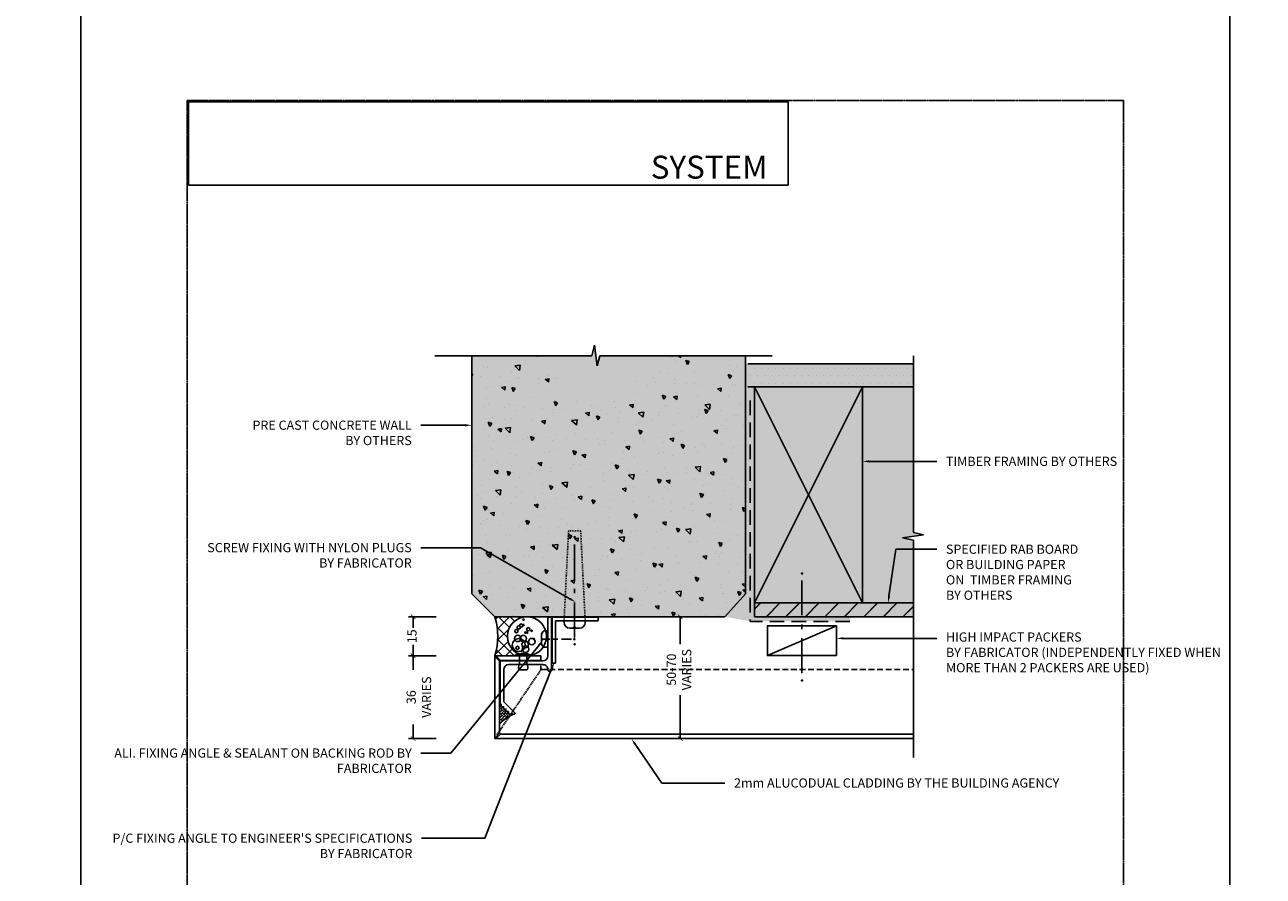
# Model space of a CAD drawing. Units: millimetres. Extents: x -8362 to 6509, y -3209 to 6379.
# Drawn here: x -1731 to -1192, y -2919 to -2549 of the extents above; entities that cross this region are included whole.
import ezdxf
from ezdxf import colors
from ezdxf.entities.mleader import LeaderData, LeaderLine
from ezdxf.enums import TextEntityAlignment as Align
from ezdxf.math import Vec2, Vec3

# ---------------------------------------------------------------- set-up
doc = ezdxf.new("R2010")
doc.units = ezdxf.units.MM
for name, pattern in [('CENTER', [2, 1.25, -0.25, 0.25, -0.25]), ('DASHED', [0.75, 0.5, -0.25]), ('DASHED1', [1, 0.3, -0.4, 0.3]), ('DASHED2', [9.524999999999999, 6.35, -3.175])]:
    doc.linetypes.add(name, pattern=pattern)
doc.layers.get('0').update_dxf_attribs({"linetype": 'CONTINUOUS'})
doc.layers.get('Defpoints').update_dxf_attribs({"linetype": 'CONTINUOUS'})
doc.layers.add('0-Defpoints', color=7, linetype='CONTINUOUS', plot=False)
for name, color, linetype in [('000_ANNOTATION', 1, 'CONTINUOUS'), ('000ARCHITECTURAL', 254, 'CONTINUOUS'), ('002_DETAIL_ACM CUT', 4, 'CONTINUOUS'), ('002_DETAIL_ACM ELEV', 1, 'DASHED'), ('002_DETAIL_ACP PACKERS', 1, 'CONTINUOUS'), ('002_DETAIL_ALI ANGLES CUT', 2, 'CONTINUOUS'), ('002_DETAIL_CONC CUT', 5, 'CONTINUOUS'), ('002_DETAIL_FIXING C LINE', 3, 'CONTINUOUS'), ('002_DETAIL_FIXING C LINE @ 5', 3, 'CONTINUOUS'), ('002_DETAIL_FIXINGS', 1, 'CONTINUOUS'), ('002_DETAIL_FLASHING STOPEND', 1, 'DASHED1'), ('002_DETAIL_FLASHING TAPE', 4, 'DASHED2'), ('002_DETAIL_HATCH', 1, 'CONTINUOUS'), ('002_DETAIL_SEALANT  PEF', 1, 'CONTINUOUS'), ('002_DETAIL_X', 1, 'CONTINUOUS'), ('00_TITLE BLOCK LINES', 2, 'CONTINUOUS'), ('hatch layer', 253, 'CONTINUOUS')]:
    doc.layers.add(name, color=color, linetype=linetype)
doc.layers.add('003_DETAIL_OTHERS MINOR', color=1, linetype='CONTINUOUS', transparency=0.1)
doc.layers.add('003_DETAIL_OTHERS TIMBER STRUCTURE CUT', color=3, linetype='CONTINUOUS', transparency=0.1)
doc.layers.add('_Building Agency Blue', color=7, linetype='CONTINUOUS', true_color=0x005d96)
doc.styles.add('ALICLAD Text', font='arial.ttf', dxfattribs={"height": 1.6})
doc.styles.add('ARIAL 2', font='arial.ttf', dxfattribs={"height": 2})
doc.dimstyles.new('DIMS', dxfattribs={"dimscale": 0, "dimtxt": 2, "dimasz": 1, "dimexe": 1, "dimexo": 1, "dimgap": 0.5, "dimtad": 0, "dimdec": 0, "dimtxsty": 'ARIAL 2', "dimblk": 'ARCHTICK', "dimcen": 2.5, "dimclrd": 256, "dimclre": 256, "dimclrt": 7, "dimadec": 0, "dimazin": 0, "dimtfac": 1, "dimtdec": 0, "dimtmove": 2, "dimatfit": 3, "dimfxl": 5, "dimfxlon": 1, "dimlwd": -1, "dimlwe": -1, "dimarcsym": 0})
picture_1 = doc.add_image_def('image1.png', size_in_pixel=(1148, 160))

# ---------------------------------------------------------------- blocks, each defined once
blk = doc.blocks.new('S94X47G')
at = {"color": 0, "linetype": 'ByBlock'}
blk.add_lwpolyline([(0, 0), (94, 0), (94, 47), (0, 47)], close=True, dxfattribs=at)
at = {"layer": '002_DETAIL_X', "linetype": 'ByBlock'}
for p, q in [((0, 0), (94, 47)), ((0, 47), (94, 0))]:
    blk.add_line(p, q, dxfattribs=at)
blk = doc.blocks.new('_ArchTick')
at = {"color": 0, "linetype": 'ByBlock', "const_width": 0.15}
blk.add_lwpolyline([(-0.5, -0.5), (0.5, 0.5)], dxfattribs=at)
blk = doc.blocks.new('*D109')
at = {"layer": '000_ANNOTATION', "transparency": 16777216}
for p, q in [((-1552.231966572427, -2806.134270201717), (-1564.231966572427, -2806.134270201717)), ((-1562.231966572427, -2806.134270201717), (-1562.231966572427, -2810.933510787856)), ((-1562.231966572427, -2823.116107444934), (-1562.231966572427, -2818.316866858797)), ((-1552.231966572427, -2823.116107444934), (-1564.231966572427, -2823.116107444934))]:
    blk.add_line(p, q, dxfattribs=at)
at = {"layer": 'Defpoints', "color": 0, "lineweight": -2, "transparency": 16777216}
for p in [(-1526.63131973809, -2806.134270201717), (-1562.231966572427, -2823.116107444934), (-1526.653773372122, -2823.116107444934)]:
    blk.add_point(p, dxfattribs=at)
at = {"layer": '000_ANNOTATION', "transparency": 16777216, "xscale": 2, "yscale": 2, "zscale": 2}
for p, rotation in [((-1562.231966572427, -2806.134270201717), 90), ((-1562.231966572427, -2823.116107444934), 270)]:
    blk.add_blockref('_ArchTick', p, dxfattribs=dict(at, rotation=rotation))
at = {"layer": '000_ANNOTATION', "color": 7, "transparency": 16777216, "insert": (-1562.231966572425, -2814.625188823326), "char_height": 4, "attachment_point": 5, "rotation": 90, "style": 'ARIAL 2'}
blk.add_mtext('15', dxfattribs=at)
blk = doc.blocks.new('*D110')
at = {"layer": '000_ANNOTATION', "transparency": 16777216}
for p, q in [((-1552.231966572425, -2823.116107444934), (-1564.231966572425, -2823.116107444934)), ((-1562.231966572425, -2823.116107444934), (-1562.231966572425, -2829.216380155724)), ((-1562.231966572425, -2859.134270201713), (-1562.231966572425, -2852.973542502245)), ((-1552.231966572425, -2859.134270201713), (-1564.231966572425, -2859.134270201713))]:
    blk.add_line(p, q, dxfattribs=at)
at = {"layer": 'Defpoints', "color": 0, "lineweight": -2, "transparency": 16777216}
for p in [(-1526.653773372122, -2823.116107444934), (-1562.231966572425, -2859.134270201713), (-1526.631319738092, -2859.134270201713)]:
    blk.add_point(p, dxfattribs=at)
at = {"layer": '000_ANNOTATION', "transparency": 16777216, "xscale": 2, "yscale": 2, "zscale": 2}
for p, rotation in [((-1562.231966572425, -2823.116107444934), 90), ((-1562.231966572425, -2859.134270201713), 270)]:
    blk.add_blockref('_ArchTick', p, dxfattribs=dict(at, rotation=rotation))
at = {"layer": '000_ANNOTATION', "color": 7, "transparency": 16777216, "insert": (-1559.21108215136, -2841.094961328984), "char_height": 4, "attachment_point": 5, "rotation": 90, "style": 'ARIAL 2'}
blk.add_mtext('36\\P VARIES', dxfattribs=at)
blk = doc.blocks.new('201_20X20 ANGLE')
at = {"layer": '002_DETAIL_ALI ANGLES CUT'}
for p, q in [((-20, 0), (0, 0)), ((-20, 0), (-20, -1.5)), ((0, 0), (0, -20)), ((-20, -1.5), (-1.5, -1.5)), ((-1.5, -1.5), (-1.5, -20)), ((0, -20), (-1.5, -20))]:
    blk.add_line(p, q, dxfattribs=at)
blk = doc.blocks.new('DOT')
at = {"layer": '002_DETAIL_FIXING C LINE'}
blk.add_hatch(color=256, dxfattribs=at).paths.add_polyline_path([(0.05, 0, 1), (-0.05, 0, 1)])
blk.add_circle((0, 0), 0.05, dxfattribs=at)
blk = doc.blocks.new('103_FIX LINE 50MM')
at = {"layer": '002_DETAIL_FIXING C LINE'}
for p, q in [((-4.505413598351197, 0), (-19.65450369563109, 0)), ((0.5054135983511969, 0), (-0.5054135983511969, 0)), ((0.5054135983511969, 0), (1.516240795053591, 0)), ((5.516240795053591, 0), (20.66533089233349, 0))]:
    blk.add_line(p, q, dxfattribs=at)
for centre in [(-22.90450369563109, 0), (23.66533089233349, 0)]:
    blk.add_circle(centre, 0.25, dxfattribs=at)
at = {"layer": '002_DETAIL_FIXING C LINE @ 5', "yscale": 5, "zscale": 5}
for p, xscale, rotation in [((-22.90450369563109, 0), -5, 90), ((23.66533089233349, 0), 5, 270)]:
    blk.add_blockref('DOT', p, dxfattribs=dict(at, xscale=xscale, rotation=rotation))
blk = doc.blocks.new('306_13MM PACKER')
at = {"layer": '002_DETAIL_ACP PACKERS'}
blk.add_lwpolyline([(-15, 0), (15, 0), (15, -13), (-15, -13)], close=True, dxfattribs=at)
at = {"layer": '002_DETAIL_X'}
blk.add_line((15, 0), (-15, -13), dxfattribs=at)
at = {"layer": '002_DETAIL_FIXING C LINE', "rotation": 270}
blk.add_blockref('103_FIX LINE 50MM', (-3.552713678800501e-15, -12.07995864699114), dxfattribs=at)
blk = doc.blocks.new('*D111')
at = {"layer": '000_ANNOTATION', "transparency": 16777216}
for p, q in [((-1436.044909658854, -2806.134270201711), (-1448.044909658854, -2806.134270201711)), ((-1446.044909658854, -2806.134270201711), (-1446.044909658854, -2818.044229274019)), ((-1446.044909658854, -2859.134270201713), (-1446.044909658854, -2840.224311129408)), ((-1436.044909658854, -2859.134270201713), (-1448.044909658854, -2859.134270201713))]:
    blk.add_line(p, q, dxfattribs=at)
at = {"layer": 'Defpoints', "color": 0, "lineweight": -2, "transparency": 16777216}
for p in [(-1428.446464185069, -2806.134270201711), (-1446.044909658854, -2859.134270201713), (-1425.495009913559, -2859.134270201713)]:
    blk.add_point(p, dxfattribs=at)
at = {"layer": '000_ANNOTATION', "transparency": 16777216, "xscale": 2, "yscale": 2, "zscale": 2}
for p, rotation in [((-1446.044909658854, -2806.134270201711), 90), ((-1446.044909658854, -2859.134270201713), 270)]:
    blk.add_blockref('_ArchTick', p, dxfattribs=dict(at, rotation=rotation))
at = {"layer": '000_ANNOTATION', "color": 7, "transparency": 16777216, "insert": (-1446.044909658867, -2829.134270201713), "char_height": 4, "attachment_point": 5, "rotation": 90, "style": 'ARIAL 2'}
blk.add_mtext('50-70\\PVARIES', dxfattribs=at)
blk = doc.blocks.new('110_PAN HEAD W C LINE')
at = {"layer": '002_DETAIL_FIXINGS'}
for p, q in [((-846.4925556335445, 1099.691088059686), (-846.4925556335445, 1099.691088059686)), ((-846.4293083544369, 1099.691088059686), (-846.4293083544369, 1099.691088059686)), ((-846.4194390580631, 1099.691088059686), (-846.4194390580631, 1099.691088059686)), ((-846.4117361751976, 1099.691088059686), (-846.4117361751985, 1099.691088059686)), ((-846.4056942786272, 1100.605301622055), (-846.4056942786272, 1099.691088059695)), ((-846.4056942786272, 1099.691088059686), (-846.4056942786272, 1099.691088059686)), ((-846.4925556335445, 1098.691088059686), (-846.4925556335445, 1098.691088059686)), ((-846.4293083544369, 1098.691088059686), (-846.4293083544369, 1098.691088059686)), ((-846.4194390580631, 1098.691088059686), (-846.4194390580631, 1098.691088059686)), ((-846.4117361751976, 1098.691088059686), (-846.4117361751985, 1098.691088059686)), ((-846.4056942786272, 1097.776874497316), (-846.4056942786272, 1098.691088059676)), ((-846.4056942786272, 1098.691088059686), (-846.4056942786272, 1098.691088059686))]:
    blk.add_line(p, q, dxfattribs=at)
blk.add_lwpolyline([(-846.6671605685622, 1098.691088059686), (-846.5669983924133, 1098.691088059686), (-846.4925556335445, 1098.691088059686), (-846.4730436282059, 1098.691088059686), (-846.4293083544369, 1098.691088059686), (-846.4194390580631, 1098.691088059686), (-846.4117361751976, 1098.691088059686), (-846.4056942786272, 1098.691088059686), (-846.4056942786272, 1097.091088059686, -0.414213562373095), (-848.9056942786272, 1094.591088059686), (-849.6556942786272, 1094.591088059686), (-849.6556942786272, 1103.791088059686), (-848.9056942786272, 1103.791088059686, -0.414213562373095), (-846.4056942786272, 1101.291088059686), (-846.4056942786272, 1099.691088059686), (-846.4117361751976, 1099.691088059686), (-846.4194390580631, 1099.691088059686), (-846.4293083544369, 1099.691088059686), (-846.4730436282059, 1099.691088059686), (-846.4925556335445, 1099.691088059686), (-846.5669983924133, 1099.691088059686), (-846.6671605685622, 1099.691088059686), (-846.7056942786273, 1099.691088059686), (-846.7056942786273, 1098.691088059686)], format="xyb", close=True, dxfattribs=at)
blk.add_blockref('103_FIX LINE 50MM', (-863.0680534278248, 1099.191088059686), dxfattribs=at)
blk = doc.blocks.new('119_FIXING W PLUG')
at = {"layer": '002_DETAIL_FLASHING STOPEND', "color": 1}
for points in [[(0, 4.599999999999909), (-39.01610926558533, 2.635401306868516), (-39.01610926558533, 5.684341886080801e-14)], [(0, -4.599999999999795), (-39.01610926558533, -2.635401306868403), (-39.01610926558533, 5.684341886080801e-14)]]:
    blk.add_lwpolyline(points, dxfattribs=at)
at = {"layer": '002_DETAIL_FIXINGS'}
blk.add_blockref('110_PAN HEAD W C LINE', (849.6556942786272, -1099.191088059686), dxfattribs=at)
blk = doc.blocks.new('TEC SCREW 2')
at = {"layer": '002_DETAIL_FIXING C LINE'}
for p, q in [((-3870.474367047212, 3370.579098538312), (-3870.512373761723, 3374.308682934967)), ((-3870.481197711362, 3368.064261995469), (-3870.487797132691, 3369.07506764901)), ((-3870.481197711362, 3368.064261995469), (-3870.474598290034, 3367.053456341927)), ((-3870.45825626886, 3365.561223232844), (-3870.429446204873, 3361.148506706718))]:
    blk.add_line(p, q, dxfattribs=at)
for centre in [(-3870.533592145425, 3377.558613669643), (-3870.450292160427, 3359.935125741226)]:
    blk.add_circle(centre, 0.2500000000000007, dxfattribs=at)
at = {"layer": '002_DETAIL_FIXINGS', "linetype": 'Continuous'}
for p, q in [((-3874.094762644803, 3371.599510264305), (-3874.103315637256, 3372.909536203895)), ((-3868.270633331902, 3374.202589930025), (-3872.752537809664, 3374.173328146718)), ((-3866.894916094182, 3371.64651714512), (-3866.903469086635, 3372.956543084711)), ((-3867.118442333864, 3371.420052975388), (-3873.868298475071, 3371.375984024624))]:
    blk.add_line(p, q, dxfattribs=at)
for centre, radius, start, end in [((-3873.203334818428, 3372.915412063997), 0.8999999999941792, 123.4298025295171, 180.374071529505), ((-3870.476305985397, 3368.784333085138), 5.849999999962165, 112.898476529519, 123.4298025295171), ((-3870.476305985397, 3368.784333085138), 5.849999999962165, 57.31834052952711, 67.8496665295167), ((-3867.803449905463, 3372.950667224608), 0.8999999999941792, 0.3740715295050018, 57.31834052952711), ((-3873.869767440096, 3371.600979229331), 0.2249999999985448, 180.374071529505, 270.374071529505), ((-3867.119911298889, 3371.645048180095), 0.2249999999985448, 270.374071529505, 0.3740715295050018)]:
    blk.add_arc(centre, radius, start, end, dxfattribs=at)
for p in [(-3872.752537809664, 3374.173328146718), (-3868.270633331902, 3374.202589930025)]:
    blk.add_point(p, dxfattribs=at)
at = {"layer": '002_DETAIL_FIXING C LINE @ 5', "yscale": 5, "zscale": 5}
for p, xscale, rotation in [((-3870.533592145425, 3377.558613669643), 5, 0.3740715295151093), ((-3870.450292160427, 3359.935125741226), -5, 180.3740715295151)]:
    blk.add_blockref('DOT', p, dxfattribs=dict(at, xscale=xscale, rotation=rotation))
blk = doc.blocks.new('*U469')
at = {"color": 1}
for p, q in [((-6.119586442283662, -1.599999999999909), (-6.119586442283662, 1.599999999999909)), ((0, 1.599999999999909), (-3.841782627902376, 1.599999999999909)), ((0, 3.599999999999909), (0, -3.599999999999909)), ((0.3447854158666814, 3.599999999999909), (0, 3.599999999999909)), ((0.3447854158666814, 3.599999999999909), (0.3447854158666814, -3.599999999999909)), ((0, -1.599999999999909), (-3.841782627902376, -1.599999999999909)), ((0.3447854158666814, -3.599999999999909), (0, -3.599999999999909))]:
    blk.add_line(p, q, dxfattribs=at)
for points in [[(-3.841782627902376, 1.599999999999909), (-3.970895664426092, 1.693821883548167), (-4.092802625817555, 1.772054332955793), (-4.208057735898119, 1.836400373507085), (-4.317215218489139, 1.888563030486345), (-4.420829297411967, 1.930245329177874), (-4.519454196487956, 1.96315029486597), (-4.613644139538462, 1.988980952834934), (-4.703953350384836, 2.009440328369067), (-4.790967948039805, 2.02592133792694), (-4.875401632281582, 2.03857646266421), (-4.95799999807975, 2.047248074910807), (-5.039508640403895, 2.051778546996658), (-5.1206731542236, 2.052010251251694), (-5.202239134508451, 2.047785560005842), (-5.284952176228032, 2.038946845589031), (-5.369557874351926, 2.025336480331191), (-5.45663693313885, 2.006551213891189), (-5.546110494004044, 1.981205305243653), (-5.637734807651881, 1.947667390692147), (-5.731266124786728, 1.90430610654024), (-5.826460696112959, 1.849490089091496), (-5.923074772334945, 1.781587974649482), (-6.020864604157055, 1.698968399517764), (-6.119586442283662, 1.599999999999909)], [(-3.841782627902376, -1.599999999999909), (-3.970895664426092, -1.693821883548167), (-4.092802625817555, -1.772054332955793), (-4.208057735898119, -1.836400373507085), (-4.317215218489139, -1.888563030486345), (-4.420829297411967, -1.930245329177874), (-4.519454196487956, -1.96315029486597), (-4.613644139538462, -1.988980952834934), (-4.703953350384836, -2.009440328369067), (-4.790967948039805, -2.02592133792694), (-4.875401632281582, -2.03857646266421), (-4.95799999807975, -2.047248074910807), (-5.039508640403895, -2.051778546996658), (-5.1206731542236, -2.052010251251694), (-5.202239134508451, -2.047785560005842), (-5.284952176228032, -2.038946845589031), (-5.369557874351926, -2.025336480331191), (-5.45663693313885, -2.006551213891189), (-5.546110494004044, -1.981205305243653), (-5.637734807651881, -1.947667390692147), (-5.731266124786728, -1.90430610654024), (-5.826460696112959, -1.849490089091496), (-5.923074772334945, -1.781587974649482), (-6.020864604157055, -1.698968399517764), (-6.119586442283662, -1.599999999999909)]]:
    blk.add_lwpolyline(points, dxfattribs=at)
blk.add_arc((-8.984737615885706, 0), 10, 338.8998039759107, 21.10019602408927, dxfattribs=at)
blk = doc.blocks.new('*U481')
at = {"layer": '0-Defpoints', "linetype": 'CENTER', "ltscale": 0.5}
blk.add_lwpolyline([(0, 0), (407.2000000000698, 0), (407.2000000000698, 581.3999999999942), (0, 581.3999999999942)], close=True, dxfattribs=at)
at = {"color": 8, "ltscale": 0.5, "true_color": 0x75777a, "style": 'ALICLAD Text', "flags": 4}
blk.add_attdef('DRAWING_TITLE', (14.65934260716858, 38.9734387941653), '', height=5.5, dxfattribs=at)
for tag, p in [('SHEETNUMBER', (260.5005937206552, 45.53809363391028)), ('REVISION', (258.3422707387393, 20.49852632916222))]:
    blk.add_attdef(tag, text='', height=3.9, dxfattribs=at).set_placement(p, align=Align.MIDDLE_RIGHT)
at = {"color": 7, "lineweight": -2, "true_color": 0xffffff}
image = blk.add_image(picture_1, insert=(0.5, 544.5017484542005), size_in_units=(260.874002984513, 36.35874606055931), dxfattribs=at)
image.dxf.flags = 7

msp = doc.modelspace()

# ---------------------------------------------------------------- hatches: boundary and pattern name
at = {"layer": '000ARCHITECTURAL'}
h = msp.add_hatch(dxfattribs=at)
h.set_pattern_fill('DOTS', color=256, scale=2, style=0)
h.set_pattern_definition([(0, (-10045.18069368366, -4942.901864541722), (1.5875, 3.175), [0, -3.175])])
h.paths.add_polyline_path([(-1416.631319738093, -2696.134270201712), (-1416.631319738093, -2706.134270201712), (-1344.632144783625, -2706.134270201712), (-1344.632144783625, -2696.134270201712)])
h = msp.add_hatch(dxfattribs=at)
h.set_pattern_fill('JIS_LC_20', color=256, scale=0.3, style=0)
h.set_pattern_definition([(45, (-10045.18069368366, -4942.901864541722), (-4.242640687119285, 4.242640687119285), []), (45, (-10045.06069368366, -4942.901864541722), (-4.242640687119285, 4.242640687119285), [])])
h.paths.add_polyline_path([(-1413.76100076156, -2800.134270201712), (-1413.76100076156, -2806.134270201712), (-1344.632144783625, -2806.134270201712), (-1344.632144783625, -2800.134270201712), (-1366.76100076156, -2800.134270201712)])
at = {"layer": '002_DETAIL_HATCH'}
h = msp.add_hatch(dxfattribs=at)
h.set_pattern_fill('AR-CONC', color=256, scale=0.1, angle=90, style=0)
h.set_pattern_definition([(140, (-10045.18069368366, -4942.901864541722), (1.59390855389031, 18.2184668996004), [1.905, -20.955]), (85.00000000000001, (-10045.18069368366, -4942.901864541722), (-19.105664288218, -3.524282597566698), [1.524, -16.764]), (190.451, (-10045.04786868366, -4941.383664541721), (-17.51166878202919, 14.69425016659593), [1.619, -17.809]), (136.1842, (-10050.26069368366, -4942.901864541722), (4.204232793272717, 27.10790408921299), [2.857499999999997, -31.43249999999998]), (186.6356, (-10049.91034368366, -4940.642874541722), (-24.74255558900492, 23.74042344662372), [2.4285, -26.7135]), (81.18400000000004, (-10050.26069368366, -4942.901864541722), (-24.74251178605977, 23.74046058139339), [2.286, -25.146]), (111, (-10048.99069368366, -4940.361864541722), (10.22655185167625, 15.16148798353833), [1.905, -20.955]), (56.00000000000004, (-10048.99069368366, -4940.361864541722), (-18.41879661223193, 6.180202834764708), [1.524, -16.764]), (161.4514, (-10048.13848368366, -4939.098414541721), (-8.192285771605743, 21.34164907701245), [1.618999999999999, -17.80899999999998]), (127.5, (-10045.18069368366, -4942.901864541722), (-8.455503887315311, 0.3088603250591822), [0, -16.5608, 0, -17.018, 0, -16.8275]), (97.49999999999993, (-10045.18069368366, -4942.901864541722), (-10.01805748181195, 6.681966251030576), [0, -9.7028, 0, -16.1798, 0, -6.413500000000001]), (57.49999999999999, (-10045.18069368366, -4948.566064541722), (0.5728743992673466, 13.55905951668714), [0, -6.349999999999995, 0, -19.81199999999998, 0, -26.28899999999998]), (47.5, (-10045.18069368366, -4951.106064541722), (-2.542649103333301, 14.81291813860181), [0, -8.255, 0, -13.1572, 0, -18.669])])
h.paths.add_polyline_path([(-1506.843098467625, -2692.712007998013), (-1536.631319738093, -2692.712007998013), (-1536.631319738093, -2796.134270201712), (-1526.631319738093, -2806.134270201712), (-1426.631319738093, -2806.134270201712), (-1417.631319738093, -2796.134270201713), (-1417.631319738093, -2692.712007998014), (-1451.95330133437, -2692.712007998014), (-1472.504445531262, -2707.300763764347), (-1493.305656429533, -2709.470735481606)])
at = {"layer": '002_DETAIL_SEALANT  PEF'}
h = msp.add_hatch(dxfattribs=at)
h.set_pattern_fill('ANSI37', color=256, scale=1.133619642321698, angle=-89.94885135174832, style=0)
h.set_pattern_definition([(315.0511486482516, (-1509.963270723915, -2867.011224392153), (2.542775672849068, 2.547319664873792), []), (45.05114864825168, (-1509.963270723915, -2867.011224392153), (-2.547319664873792, 2.542775672849068), [])])
edge = h.paths.add_edge_path()
edge.add_ellipse((-1512.725641541606, -2814.613962006303), major_axis=(8.502149336511948, -0.007589975474899835), ratio=0.9999995415410113, start_angle=90.10229734210719, end_angle=270.00000000128966, ccw=False)
edge.add_line((-1512.733231527329, -2806.111816567678), (-1526.653773372127, -2806.111816567678))
edge.add_arc((-1555.317766051121, -2814.613962006316), 29.89834365581376, -16.521101104687318, 16.521101104728984, ccw=False)
edge.add_line((-1526.653773372121, -2823.116107444933), (-1512.73323151341, -2823.116107444928))
h = msp.add_hatch(dxfattribs=at)
h.set_pattern_fill('AR-HBONE', color=256, scale=0.008333994761489051, angle=89.99999999999999, style=0)
h.set_pattern_definition([(134.9999999999999, (-183482.0553052517, -116357.1718664657), (-1.197462519517125, 4.391305533442917e-16), [2.540201603301863, -0.8467338677672874]), (224.9999999999999, (-183482.6540361034, -116356.573135614), (-1.197462519517125, 4.391305533442917e-16), [2.540201603301862, -0.8467338677672873])])
edge = h.paths.add_edge_path()
edge.add_line((-1518.192480835296, -2848.438564836486), (-1520.561618638156, -2848.438564836486))
edge.add_arc((-1520.561618638171, -2848.208564836505), 0.2300000000001319, 180.0000000000283, 270.0000000001133, ccw=False)
edge.add_line((-1520.791618638167, -2848.208564836505), (-1520.791618638167, -2847.377904664727))
edge.add_line((-1520.791618638167, -2847.377904664727), (-1521.622278809944, -2847.377904664727))
edge.add_arc((-1521.622278809944, -2847.147904664716), 0.2300000000001319, 180.0000000000283, 270.0000000001133, ccw=False)
edge.add_line((-1521.85227880994, -2847.147904664716), (-1521.85227880994, -2846.317244492939))
edge.add_line((-1521.85227880994, -2846.317244492939), (-1522.682938981718, -2846.317244492939))
edge.add_arc((-1522.682938981718, -2846.087244492928), 0.2300000000003593, 180.000000000085, 270, ccw=False)
edge.add_line((-1522.912938981729, -2846.087244492928), (-1522.912938981729, -2845.256584321151))
edge.add_line((-1522.912938981729, -2845.256584321151), (-1523.743599153506, -2845.256584321151))
edge.add_arc((-1523.743599153506, -2845.026584321169), 0.2299999999999046, 179.9999999999717, 269.9999999998867, ccw=False)
edge.add_line((-1523.973599153502, -2845.026584321169), (-1523.973599153502, -2844.195924149391))
edge.add_line((-1523.973599153502, -2844.195924149391), (-1524.301669144498, -2843.867854158396))
edge.add_arc((-1524.08953711014, -2843.655722124009), 0.3000000000001954, 180.0000000001086, 225.0000000000768, ccw=False)
edge.add_line((-1524.389537110143, -2843.655722124009), (-1524.592823253396, -2843.655722124009))
edge.add_line((-1524.592823253396, -2843.655722124009), (-1524.592823253425, -2852.856377917198))
edge.add_arc((-1512.804057761318, -2863.090266782094), 15.61113298664441, 110.1918931604678, 139.0385812761442, ccw=False)
at = {"layer": 'hatch layer', "lineweight": -2}
h = msp.add_hatch(color=256, dxfattribs=at)
h.dxf.hatch_style = 1
h.paths.add_polyline_path([(-1536.631319738095, -2692.712007998013), (-1536.631319738095, -2796.134270201713), (-1526.631319738095, -2806.134270201713), (-1426.631319738095, -2806.134270201713), (-1415.69256273272, -2808.128565927732), (-1372.227206916623, -2808.128565927417), (-1372.227206916623, -2806.134270201713), (-1344.632144783627, -2806.134270201713), (-1344.632144783627, -2773.007603239023), (-1349.409457716043, -2771.819251512821), (-1340.288800879443, -2770.528433511633), (-1344.632144783627, -2769.499285303732), (-1344.632144783627, -2696.134270201713), (-1417.631319738095, -2696.134270201713), (-1417.631319738095, -2692.712007998013), (-1481.091658656684, -2692.712007998013), (-1482.120806864585, -2697.055351902197), (-1483.411624865772, -2687.934695065597), (-1484.463648129104, -2692.735255756783)])

# ---------------------------------------------------------------- linework, layer by layer
at = {"layer": '002_DETAIL_ACM CUT'}
msp.add_lwpolyline([(-1344.632144783625, -2859.134270201715), (-1526.63131973809, -2859.134270201676), (-1526.631319738091, -2823.138564836509), (-1506.631319738091, -2823.138564836509), (-1506.631319738091, -2825.138564836509), (-1524.277766347502, -2825.138564836509), (-1525.954543042798, -2823.461788141213, 0.9999999999999999), (-1526.308096433391, -2823.815341531807), (-1524.631319738095, -2825.492118227103), (-1524.631319738094, -2856.780716811248), (-1526.30809643339, -2858.457493506544, 1), (-1525.954543042797, -2858.811046897137), (-1524.2777663475, -2857.134270201841), (-1344.632144783625, -2857.134270201841)], format="xyb", dxfattribs=at)
at = {"layer": '002_DETAIL_ACM ELEV'}
for p, q in [((-1506.631319738091, -2826.885344391512), (-1506.631319738091, -2829.134270201712)), ((-1506.631319738091, -2829.134270201712), (-1525.984873128682, -2857.780716811117))]:
    msp.add_line(p, q, dxfattribs=at)
at = {"layer": '002_DETAIL_ACM ELEV', "ltscale": 5}
msp.add_line((-1506.631319738091, -2829.134270201712), (-1344.632144783625, -2829.134270201713), dxfattribs=at)
at = {"layer": '002_DETAIL_ALI ANGLES CUT'}
msp.add_lwpolyline([(-1524.389537110143, -2843.655722124009), (-1524.389537110143, -2825.738564836503, -0.414213562373095), (-1523.989537110149, -2825.338564836509), (-1505.789537110152, -2825.338564836509, 0.4142135623730939), (-1503.589537110155, -2823.138564836498), (-1503.589537110155, -2816.215019603465), (-1503.189537110146, -2815.815019603471), (-1503.589537110155, -2815.415019603477), (-1503.589537110155, -2806.738564836503, -0.414213562373095), (-1503.189537110146, -2806.338564836509), (-1502.389537110143, -2806.338564836509, -0.4142135623730951), (-1501.989537110149, -2806.738564836503), (-1501.989537110149, -2829.415019603477, -0.4142135623730951), (-1502.389537110143, -2829.815019603471), (-1503.189537110146, -2829.815019603471, -0.414213562373095), (-1503.589537110155, -2829.415019603477), (-1503.589537110155, -2829.138564836498, 0.4142135623730962), (-1505.789537110152, -2826.938564836486), (-1520.58953711014, -2826.938564836486, 0.4142135623730997), (-1522.789537110152, -2829.138564836498), (-1522.789537110152, -2843.117244492927), (-1517.980348800939, -2847.92643280214, -0.6681786379192982), (-1518.192480835296, -2848.438564836486), (-1520.561618638171, -2848.438564836486, -0.4142135623731596), (-1520.791618638167, -2848.208564836505), (-1520.791618638167, -2847.377904664727), (-1521.622278809944, -2847.377904664727, -0.4142135623731381), (-1521.85227880994, -2847.147904664716), (-1521.85227880994, -2846.317244492939), (-1522.682938981718, -2846.317244492939, -0.4142135623731381), (-1522.912938981729, -2846.087244492928), (-1522.912938981729, -2845.256584321151), (-1523.743599153506, -2845.256584321151, -0.4142135623731381), (-1523.973599153502, -2845.026584321169), (-1523.973599153502, -2844.195924149391), (-1524.301669144498, -2843.867854158367, -0.1989123673796521)], format="xyb", close=True, dxfattribs=at)
at = {"layer": '002_DETAIL_CONC CUT'}
msp.add_lwpolyline([(-1536.631319738093, -2692.712007998013), (-1536.631319738093, -2796.134270201712), (-1526.631319738093, -2806.134270201712), (-1426.631319738093, -2806.134270201712), (-1417.631319738093, -2796.134270201712), (-1417.631319738093, -2692.712007998014)], dxfattribs=at)
at = {"layer": '002_DETAIL_FLASHING TAPE'}
for points in [[(-1415.692562732718, -2712.134270201712), (-1415.692562732718, -2808.128565927732)], [(-1372.227206916621, -2808.128565927416), (-1415.692562732718, -2808.128565927731)]]:
    msp.add_lwpolyline(points, dxfattribs=at)
at = {"layer": '002_DETAIL_SEALANT  PEF'}
msp.add_lwpolyline([(-1512.733231513602, -2823.116107444928), (-1526.653773372121, -2823.116107444933, 0.1451811176045829), (-1526.653773372127, -2806.111816567678), (-1512.718051569612, -2806.111816567678)], format="xyb", dxfattribs=at)
msp.add_lwpolyline([(-1524.592823253396, -2843.655722124009), (-1524.389537110143, -2843.655722124009, 0.1989123673796155), (-1524.301669144498, -2843.867854158367), (-1523.973599153502, -2844.195924149391), (-1523.973599153502, -2845.026584321169, 0.4142135623731489), (-1523.743599153506, -2845.256584321151), (-1522.912938981729, -2845.256584321151), (-1522.912938981729, -2846.087244492928, 0.4142135623731489), (-1522.682938981718, -2846.317244492939), (-1521.85227880994, -2846.317244492939), (-1521.85227880994, -2847.147904664716, 0.4142135623731488), (-1521.622278809944, -2847.377904664727), (-1520.791618638167, -2847.377904664727), (-1520.791618638167, -2848.208564836505, 0.414213562373149), (-1520.561618638171, -2848.438564836486), (-1518.192480835296, -2848.438564836486, 0.1265363502258894), (-1524.592823253396, -2852.856377917169)], format="xyb", close=True, dxfattribs=at)
for centre, radius in [((-1517.29030563107, -2812.374573668814), 0.7071454994243876), ((-1516.263724495827, -2810.792143223235), 0.7071454994243876), ((-1515.237806424459, -2809.954817513357), 0.7071454994243876), ((-1514.212389325681, -2809.676319062803), 0.2828581997697551), ((-1514.210393834926, -2807.441007439666), 0.2828581997697551), ((-1512.16371480719, -2811.540907391823), 0.7071454994243876), ((-1516.27054242008, -2818.429455142418), 2.828581997697551), ((-1516.733949640623, -2815.54176282052), 1.414290998848775), ((-1514.310906736777, -2815.637063422714), 1.414290998848775), ((-1513.474461457283, -2818.245674907098), 1.414290998848775), ((-1513.376607108911, -2813.030033993718), 0.2828581997697551), ((-1512.631029863123, -2813.030699579887), 0.2828581997697551), ((-1510.584186644774, -2816.944323346712), 1.414290998848775), ((-1510.673142333844, -2812.194204561675), 0.2828581997697551), ((-1516.830806244767, -2819.639749211502), 0.7071454994243876), ((-1513.383009304867, -2820.201654809674), 1.414290998848775)]:
    msp.add_circle(centre, radius, dxfattribs=at)
at = {"layer": '002_DETAIL_SEALANT  PEF', "extrusion": (0, 0, -1)}
msp.add_ellipse((-1512.725641541606, -2814.613962006303), major_axis=(8.502149336511948, -0.007589975474899835), ratio=0.9999995415410109, start_param=-1.570796326794897, end_param=4.71238898038469, dxfattribs=at)
at = {"layer": '003_DETAIL_OTHERS MINOR'}
for p, q in [((-1413.76100076156, -2806.134270201713), (-1413.76100076156, -2800.134270201712)), ((-1366.76100076156, -2800.134270201712), (-1344.632144783625, -2800.134270201712)), ((-1413.76100076156, -2806.134270201712), (-1344.632144783625, -2806.134270201712))]:
    msp.add_line(p, q, dxfattribs=at)
for points in [[(-1344.632144783625, -2696.134270201712), (-1416.631319738093, -2696.134270201712)], [(-1416.631319738093, -2706.134270201712), (-1344.632144783625, -2706.134270201712)]]:
    msp.add_lwpolyline(points, dxfattribs=at)
at = {"layer": '00_TITLE BLOCK LINES'}
for p, q in [((-1552.847914931092, -2692.712007998013), (-1484.458553477742, -2692.712007998013)), ((-1484.458553477743, -2692.712007998013), (-1483.41162486577, -2687.934695065597)), ((-1483.41162486577, -2687.934695065597), (-1482.120806864583, -2697.055351902196)), ((-1482.120806864583, -2697.055351902196), (-1481.091658656682, -2692.712007998013)), ((-1481.091658656682, -2692.712007998013), (-1406.098551637808, -2692.712007998013)), ((-1344.632144783625, -2769.499285303732), (-1344.632144783625, -2692.679449141225)), ((-1349.409457716041, -2771.81925151282), (-1340.288800879442, -2770.528433511633)), ((-1344.632144783625, -2772.866180124792), (-1349.409457716041, -2771.81925151282)), ((-1340.288800879442, -2770.528433511633), (-1344.632144783625, -2769.499285303732)), ((-1344.632144783625, -2867.277592686837), (-1344.632144783625, -2772.866180124792))]:
    msp.add_line(p, q, dxfattribs=at)
at = {"layer": 'Defpoints'}
for points in [[(-1206.959789425084, -3209.101061057448), (-1706.779283142947, -3209.101061057448), (-1706.779283142947, -2535.43115965708), (-1206.959789425084, -2535.43115965708)], [(-707.140295707221, -3209.101061057448), (-1206.959789425084, -3209.101061057448), (-1206.959789425084, -2535.43115965708), (-707.140295707221, -2535.43115965708)]]:
    msp.add_lwpolyline(points, close=True, dxfattribs=at)

# ---------------------------------------------------------------- block references
at = {"lineweight": -2}
msp.add_blockref('*U481', (-1660.469536284035, -3162.966110357261), dxfattribs=at)
at = {"xscale": -1, "rotation": 270}
msp.add_blockref('*U469', (-1514.348257852388, -2823.138564836509), dxfattribs=at)
at = {"layer": '002_DETAIL_ALI ANGLES CUT', "rotation": 90}
msp.add_blockref('201_20X20 ANGLE', (-1501.731319738097, -2806.334270201712), dxfattribs=at)
at = {"layer": '002_DETAIL_FLASHING STOPEND', "color": 1, "rotation": 270}
msp.add_blockref('119_FIXING W PLUG', (-1491.981280874772, -2807.834270201712), dxfattribs=at)
at = {"layer": '002_DETAIL_SEALANT  PEF', "rotation": 180}
msp.add_blockref('306_13MM PACKER', (-1393.116319474671, -2823.033621779326), dxfattribs=at)
at = {"layer": '003_DETAIL_OTHERS TIMBER STRUCTURE CUT', "linetype": 'ByBlock', "rotation": 90}
msp.add_blockref('S94X47G', (-1366.76100076156, -2800.134270201712), dxfattribs=at)
at = {"layer": 'hatch layer', "lineweight": -2, "rotation": 89.62592847048731}
msp.add_blockref('TEC SCREW 2', (1893.006048304114, 1032.572780082944), dxfattribs=at)

# ---------------------------------------------------------------- texts
at = {"layer": '_Building Agency Blue', "lineweight": -2, "insert": (-1458.858949329151, -2588.911619673059), "char_height": 10, "attachment_point": 1, "style": 'ARIAL 2'}
msp.add_mtext_dynamic_manual_height_columns('\\pi107.16418;{\\fArial|b1|i0|c0|p34;\\C256;\\c9854208;WAB SYSTEM}', width=200.8135686421301, gutter_width=20, heights=[0], dxfattribs=at)

# ---------------------------------------------------------------- dimensions: what is measured, and where the dimension line sits
at = {"layer": '000_ANNOTATION'}
dim = msp.add_linear_dim(base=(-1562.231966572427, -2823.116107444934), p1=(-1526.63131973809, -2806.134270201716), p2=(-1526.653773372121, -2823.116107444933), angle=90, text='15', dimstyle='DIMS', dxfattribs=at)
dim.commit()
dim.dimension.update_dxf_attribs({"geometry": '*D109', "text_midpoint": (-1562.231966572425, -2814.625188823326), "dimtype": 160})
for base, p1, p2, text, override, picture, middle in [((-1446.044909658854, -2859.134270201713), (-1428.446464185068, -2806.13427020171), (-1425.495009913559, -2859.134270201712), '50-70\\PVARIES', {"dimscale": 0, "dimtix": 0, "dimtofl": 1, "dimtmove": 2, "dimatfit": 3}, '*D111', (-1446.044909658867, -2829.134270201713)), ((-1562.231966572425, -2859.134270201713), (-1526.653773372121, -2823.116107444933), (-1526.631319738091, -2859.134270201712), '<>\\P VARIES', {"dimtmove": 1}, '*D110', (-1559.21108215136, -2841.094961328984))]:
    dim = msp.add_linear_dim(base=base, p1=p1, p2=p2, angle=90, text=text, dimstyle='DIMS', override=override, dxfattribs=at)
    dim.commit()
    dim.dimension.update_dxf_attribs({"geometry": picture, "text_midpoint": middle, "dimtype": 160})

# ---------------------------------------------------------------- leaders
ml = msp.add_multileader_mtext('Standard', dxfattribs=at)
ml.set_content('PRE CAST CONCRETE WALL \\P{\\fArial|b1|i0|c0|p34;BY OTHERS}', color=7, style='ARIAL 2')
ml.set_leader_properties(color=256, linetype='ByLayer', lineweight=-1)
ml.build(insert=Vec2(0, 0))
ml.multileader.update_dxf_attribs({"dogleg_length": 2, "arrow_head_size": 3, "scale": 2})
ctx = ml.context
ctx.base_point, ctx.scale, ctx.arrow_head_size, ctx.landing_gap_size, ctx.plane_origin, ctx.plane_x_axis, ctx.plane_y_axis = Vec3(-1614.475027990945, -2722.838680534394), 2, 3, 4, Vec3(-1530.22635932851, -2722.838680534394), Vec3(1, -4.440892098500626e-16), Vec3(4.440892098500626e-16, 1)
ctx.text_align_type = 2
notes = []
notes.append((ctx, [(0, (1, 1, 0), (-1554.827006162841, -2722.838680534394), (-1, 4.440892098500626e-16), 4, [(0, [(-1536.631319738093, -2722.838680534394)], 0, [])])]))
ctx.mtext.insert, ctx.mtext.text_direction, ctx.mtext.width, ctx.mtext.alignment, ctx.mtext.flow_direction = Vec3(-1562.827006162841, -2720.803209865908), Vec3(1, -4.440892098500626e-16), 51.32954372117304, 3, 5
ml = msp.add_multileader_mtext('Standard', dxfattribs=at)
ml.set_content('TIMBER FRAMING {\\fArial|b1|i0|c0|p34;BY OTHERS}', color=7, style='ARIAL 2')
ml.set_leader_properties(color=256, linetype='ByLayer', lineweight=-1)
ml.build(insert=Vec2(0, 0))
ml.multileader.update_dxf_attribs({"dogleg_length": 2, "arrow_head_size": 3, "scale": 2})
ctx = ml.context
ctx.base_point, ctx.scale, ctx.arrow_head_size, ctx.landing_gap_size, ctx.plane_origin, ctx.plane_x_axis, ctx.plane_y_axis = Vec3(-1334.478048729712, -2738.562879066086), 2, 3, 4, Vec3(-1383.507334023861, -2738.562879066086), Vec3(1, -4.440892098500626e-16), Vec3(4.440892098500626e-16, 1)
notes.append((ctx, [(0, (1, 1, 0), (-1338.478048729712, -2738.562879066086), (1, -4.440892098500626e-16), 4, [(0, [(-1366.76100076156, -2738.562879066086)], 0, [])])]))
ctx.mtext.insert, ctx.mtext.text_direction, ctx.mtext.width, ctx.mtext.flow_direction = Vec3(-1330.478048729712, -2736.527408397601), Vec3(1, -4.440892098500626e-16), 49.71638639040975, 5
ml = msp.add_multileader_mtext('Standard', dxfattribs=at)
ml.set_content('SCREW FIXING WITH NYLON PLUGS\\P{\\fArial|b1|i0|c0|p34;BY FABRICATOR}', color=7, style='ARIAL 2')
ml.set_leader_properties(color=256, linetype='ByLayer', lineweight=-1)
ml.build(insert=Vec2(0, 0))
ml.multileader.update_dxf_attribs({"dogleg_length": 2, "arrow_head_size": 3, "scale": 2})
ctx = ml.context
ctx.base_point, ctx.scale, ctx.arrow_head_size, ctx.landing_gap_size, ctx.plane_origin, ctx.plane_x_axis, ctx.plane_y_axis = Vec3(-1622.933418168298, -2776.094229065863), 2, 3, 4, Vec3(-1520.22635932851, -2728.787216578206), Vec3(1, -4.440892098500626e-16), Vec3(4.440892098500626e-16, 1)
ctx.text_align_type = 2
notes.append((ctx, [(0, (1, 1, 0), (-1554.827006162841, -2776.094229065863), (-1, 4.440892098500626e-16), 4, [(0, [(-1491.534932041887, -2799.766608667414), (-1532.902235120906, -2776.094229065863)], 0, [])])]))
ctx.mtext.insert, ctx.mtext.text_direction, ctx.mtext.width, ctx.mtext.alignment, ctx.mtext.flow_direction = Vec3(-1562.827006162841, -2774.060122653858), Vec3(1, -4.440892098500626e-16), 75.88496549264892, 3, 5
ml = msp.add_multileader_mtext('Standard', dxfattribs=at)
ml.set_content('\\A1;SPECIFIED RAB BOARD \\POR BUILDING PAPER \\PON  TIMBER FRAMING \\P{\\fArial|b1|i0|c0|p34;BY OTHERS}', color=7, style='ARIAL 2')
ml.set_leader_properties(color=256, linetype='ByLayer', lineweight=-1)
ml.build(insert=Vec2(0, 0))
ml.multileader.update_dxf_attribs({"dogleg_length": 2, "arrow_head_size": 3, "scale": 2})
ctx = ml.context
ctx.base_point, ctx.scale, ctx.arrow_head_size, ctx.landing_gap_size, ctx.plane_origin, ctx.plane_x_axis, ctx.plane_y_axis = Vec3(-1334.478048729712, -2776.787829454338), 2, 3, 4, Vec3(-1400.175325165816, -2776.787829454338), Vec3(1, -4.440892098500626e-16), Vec3(4.440892098500626e-16, 1)
notes.append((ctx, [(0, (1, 1, 0), (-1352.260896055159, -2776.787829454338), (1, -4.440892098500626e-16), 17.78284732544671, [(0, [(-1355.696572772593, -2800.134270201712)], 0, [])])]))
ctx.mtext.insert, ctx.mtext.text_direction, ctx.mtext.width, ctx.mtext.flow_direction = Vec3(-1330.478048729712, -2774.752358785853), Vec3(1, -4.440892098500626e-16), 68.07955947058508, 5
ml = msp.add_multileader_mtext('Standard', dxfattribs=at)
ml.set_content('ALI. FIXING ANGLE & SEALANT ON BACKING ROD {\\fArial|b1|i0|c0|p34;BY FABRICATOR}', color=7, style='ARIAL 2')
ml.set_leader_properties(color=256, linetype='ByLayer', lineweight=-1)
ml.build(insert=Vec2(0, 0))
ml.multileader.update_dxf_attribs({"dogleg_length": 2, "arrow_head_size": 3, "scale": 2})
ctx = ml.context
ctx.base_point, ctx.scale, ctx.arrow_head_size, ctx.landing_gap_size, ctx.plane_origin, ctx.plane_x_axis, ctx.plane_y_axis = Vec3(-1642.352244907725, -2865.441282689376), 2, 3, 4, Vec3(-1520.22635932851, -2818.134270201719), Vec3(1, -4.440892098500626e-16), Vec3(4.440892098500626e-16, 1)
ctx.text_align_type = 2
notes.append((ctx, [(0, (1, 1, 0), (-1554.827006162841, -2865.441282689376), (-1, 4.440892098500626e-16), 4, [(0, [(-1505.536404564917, -2816.134270201712), (-1545.820708236886, -2865.441282689376)], 0, [])])]))
ctx.mtext.insert, ctx.mtext.text_direction, ctx.mtext.width, ctx.mtext.alignment, ctx.mtext.flow_direction = Vec3(-1562.827006162841, -2863.407176277371), Vec3(1, -4.440892098500626e-16), 75.88496549264892, 3, 5
ml = msp.add_multileader_mtext('Standard', dxfattribs=at)
ml.set_content('HIGH IMPACT PACKERS\\P{\\fArial|b1|i0|c0|p34;BY FABRICATOR} (INDEPENDENTLY FIXED WHEN MORE THAN 2 PACKERS ARE USED)', color=7, style='ARIAL 2')
ml.set_leader_properties(color=256, linetype='ByLayer', lineweight=-1)
ml.build(insert=Vec2(0, 0))
ml.multileader.update_dxf_attribs({"dogleg_length": 2, "arrow_head_size": 3, "scale": 2})
ctx = ml.context
ctx.base_point, ctx.scale, ctx.arrow_head_size, ctx.landing_gap_size, ctx.plane_origin, ctx.plane_x_axis, ctx.plane_y_axis = Vec3(-1334.478048729712, -2815.533621779326), 2, 3, 4, Vec3(-1393.862652736974, -2815.533621779326), Vec3(1, -4.440892098500626e-16), Vec3(4.440892098500626e-16, 1)
notes.append((ctx, [(0, (1, 1, 0), (-1338.478048729712, -2815.533621779326), (1, -4.440892098500626e-16), 4, [(0, [(-1378.116319474671, -2815.533621779326)], 0, [])])]))
ctx.mtext.insert, ctx.mtext.text_direction, ctx.mtext.width, ctx.mtext.flow_direction = Vec3(-1330.478048729712, -2812.945627236351), Vec3(1, -4.440892098500626e-16), 67.87048781535123, 5
ml = msp.add_multileader_mtext('Standard', dxfattribs=at)
ml.set_content("P/C FIXING ANGLE TO ENGINEER'S SPECIFICATIONS\\P{\\fArial|b1|i0|c0|p34;BY FABRICATOR}", color=7, style='ARIAL 2')
ml.set_leader_properties(color=256, linetype='ByLayer', lineweight=-1)
ml.build(insert=Vec2(0, 0))
ml.multileader.update_dxf_attribs({"dogleg_length": 2, "arrow_head_size": 3, "scale": 2})
ctx = ml.context
ctx.base_point, ctx.scale, ctx.arrow_head_size, ctx.landing_gap_size, ctx.plane_origin, ctx.plane_x_axis, ctx.plane_y_axis = Vec3(-1647.944442341363, -2902.485808358914), 2, 3, 4, Vec3(-1496.494511773437, -2832.134270201715), Vec3(1, -4.440892098500626e-16), Vec3(4.440892098500626e-16, 1)
ctx.text_align_type = 2
notes.append((ctx, [(0, (1, 1, 0), (-1531.095158607768, -2902.485808358914), (-1, 4.440892098500626e-16), 27.47684171449509, [(0, [(-1500.781319738091, -2825.772577811072), (-1522.088860681813, -2879.441282689372)], 0, [])])]))
ctx.mtext.insert, ctx.mtext.text_direction, ctx.mtext.width, ctx.mtext.alignment, ctx.mtext.flow_direction = Vec3(-1562.572000322263, -2900.451701946909), Vec3(1, -4.440892098500626e-16), 84.28152402546401, 3, 5
ml = msp.add_multileader_mtext('Standard', dxfattribs=at)
ml.set_content('2mm ALUCODUAL CLADDING {\\fArial|b1|i0|c0|p34;BY THE BUILDING AGENCY}', color=7, style='ARIAL 2')
ml.set_leader_properties(color=256, linetype='ByLayer', lineweight=-1)
ml.build(insert=Vec2(0, 0))
ml.multileader.update_dxf_attribs({"dogleg_length": 2, "arrow_head_size": 3, "scale": 2})
ctx = ml.context
ctx.base_point, ctx.scale, ctx.arrow_head_size, ctx.landing_gap_size, ctx.plane_origin, ctx.plane_x_axis, ctx.plane_y_axis = Vec3(-1426.666179488235, -2878.441282689376), 2, 3, 4, Vec3(-1509.23483778089, -2833.080430783205), Vec3(1, 4.440892098500626e-16), Vec3(-4.440892098500626e-16, 1)
notes.append((ctx, [(0, (1, 1, 0), (-1430.666179488235, -2878.441282689376), (1, 4.440892098500626e-16), 4, [(0, [(-1467.320844579543, -2859.134270201712), (-1454.071144607511, -2878.441282689376)], 0, [])])]))
ctx.mtext.insert, ctx.mtext.text_direction, ctx.mtext.rotation, ctx.mtext.width, ctx.mtext.flow_direction = Vec3(-1422.666179488235, -2876.407176277371), Vec3(1, 4.440892098500626e-16), 4.440892098500626e-16, 72.36770757550767, 5
for ctx, leaders in notes:
    for number, flags, end, landing, length, lines in leaders:
        leader = LeaderData()
        leader.index, (leader.has_last_leader_line, leader.has_dogleg_vector, leader.attachment_direction) = number, flags
        leader.last_leader_point, leader.dogleg_vector, leader.dogleg_length = Vec3(end), Vec3(landing), length
        for number, points, colour, breaks in lines:
            line = LeaderLine()
            line.index, line.vertices, line.color, line.breaks = number, Vec3.list(points), colors.encode_raw_color(colour), breaks
            leader.lines.append(line)
        ctx.leaders.append(leader)

doc.saveas('drawing.dxf')
